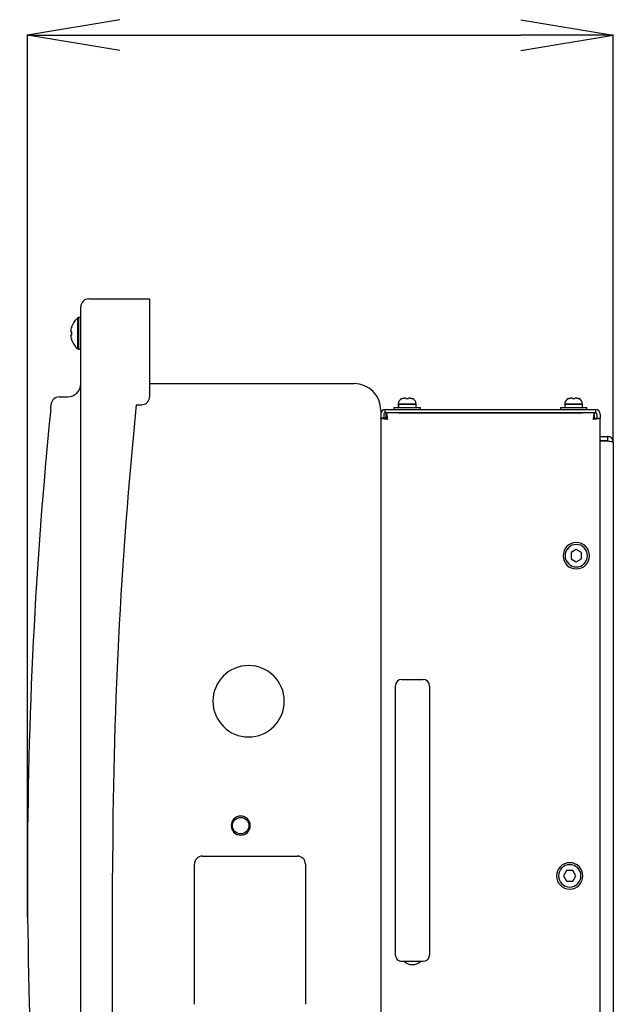
# Model space of a CAD drawing. Extents: x 0 to 2970, y 0 to 2100.
# Drawn here: x 1821 to 2046, y 976 to 1349 of the extents above; entities that cross this region are included whole.
import ezdxf

# ---------------------------------------------------------------- set-up
doc = ezdxf.new("R2010")
doc.units = 0

msp = doc.modelspace()

# ---------------------------------------------------------------- linework, layer by layer
for p, q in [((1858.64, 1349.03), (1823.64, 1343.19)), ((2010.64, 1349.03), (2045.64, 1343.19)), ((1823.64, 1025.58), (1823.64, 1343.37)), ((1858.64, 1337.36), (1823.64, 1343.19)), ((1823.64, 1343.19), (1858.64, 1343.19)), ((1858.64, 1343.19), (2010.64, 1343.19)), ((2010.64, 1337.36), (2045.64, 1343.19)), ((2045.64, 1343.19), (2010.64, 1343.19)), ((2045.64, 1188.99), (2045.64, 1343.37)), ((1846.86, 1243.19), (1869.89, 1243.19)), ((1869.89, 1243.19), (1869.89, 1208.09)), ((1843.86, 1208.09), (1843.86, 1240.19)), ((1843.05, 1236.07), (1842.71, 1236.07)), ((1842.71, 1224.24), (1842.71, 1236.07)), ((1843.86, 1236.17), (1843.05, 1236.17)), ((1843.05, 1224.14), (1843.05, 1236.17)), ((1840.39, 1232.66), (1840.37, 1232.66)), ((1840.39, 1230.78), (1840, 1230.78)), ((1840, 1229.53), (1840.39, 1229.53)), ((1840.37, 1227.65), (1840.39, 1227.65)), ((1842.71, 1224.24), (1843.05, 1224.24)), ((1843.05, 1224.14), (1843.86, 1224.14)), ((1869.89, 1211.09), (1947.5, 1211.09)), ((1835.64, 1206.08), (1838.85, 1206.08)), ((1843.86, 842.95), (1843.86, 1208.09)), ((1869.89, 1208.09), (1869.89, 1206.08)), ((1965.53, 1205.44), (1965.53, 1205.42)), ((1967.03, 1205.58), (1966.38, 1205.58)), ((1968.68, 1205.58), (1968.03, 1205.58)), ((1969.53, 1205.42), (1969.53, 1205.44)), ((2028.61, 1205.44), (2028.61, 1205.42)), ((2030.12, 1205.58), (2029.47, 1205.58)), ((2031.77, 1205.58), (2031.12, 1205.58)), ((2032.62, 1205.42), (2032.62, 1205.44)), ((1864.88, 1203.07), (1866.89, 1203.07)), ((1962.52, 1202.07), (1962.52, 1201.26)), ((1962.52, 1202.07), (1972.53, 1202.07)), ((1967.53, 1203.37), (1964.17, 1203.37)), ((1964.17, 1203.17), (1964.17, 1202.17)), ((1964.18, 1203.17), (1964.18, 1202.17)), ((1964.28, 1203.27), (1964.27, 1203.27)), ((1964.28, 1203.27), (1970.78, 1203.27)), ((1970.88, 1203.37), (1967.53, 1203.37)), ((1970.88, 1202.17), (1970.88, 1203.17)), ((1972.53, 1201.26), (1972.53, 1202.07)), ((2025.61, 1202.07), (2025.61, 1201.26)), ((2025.61, 1202.07), (2035.62, 1202.07)), ((2030.62, 1203.37), (2027.26, 1203.37)), ((2027.26, 1203.17), (2027.26, 1202.17)), ((2027.26, 1203.17), (2027.26, 1202.17)), ((2027.36, 1203.27), (2033.87, 1203.27)), ((2027.36, 1203.27), (2027.36, 1203.27)), ((2033.97, 1203.37), (2030.62, 1203.37)), ((2033.97, 1202.17), (2033.97, 1203.17)), ((2035.62, 1201.26), (2035.62, 1202.07)), ((1957.51, 1201.06), (1957.51, 1197.98)), ((1959.52, 1197.98), (1957.51, 1197.98)), ((1957.51, 1197.98), (1957.51, 1186.92)), ((1958.72, 1199.56), (1958.72, 1198.26)), ((1959.22, 1200.06), (1959.22, 1201.26)), ((1959.22, 1201.26), (1964.22, 1201.26)), ((1959.59, 1200.06), (1959.22, 1200.06)), ((2038.56, 1200.06), (1959.59, 1200.06)), ((1959.59, 1198.05), (1959.59, 1200.06)), ((1964.22, 1201.26), (2033.92, 1201.26)), ((1964.22, 1200.06), (2033.92, 1200.06)), ((2033.92, 1201.26), (2038.93, 1201.26)), ((2038.56, 1198.05), (2038.56, 1200.06)), ((2038.93, 1200.06), (2038.56, 1200.06)), ((2038.63, 1197.98), (2040.63, 1197.98)), ((2038.93, 1201.26), (2038.93, 1200.06)), ((2039.43, 1199.56), (2039.43, 1198.26)), ((2040.63, 1199.56), (2040.63, 1198.26)), ((2040.63, 1198.26), (2040.63, 1197.98)), ((2040.63, 852.51), (2040.63, 1197.98)), ((2040.63, 1191.03), (2043.53, 1191.03)), ((2043.53, 1189.43), (2043.53, 1191.03)), ((1957.51, 1186.92), (1957.51, 1175.99)), ((2043.53, 1189.43), (2040.63, 1189.43)), ((2040.63, 1189.36), (2043.53, 1189.36)), ((2045.64, 1188.93), (2045.64, 850.08)), ((1957.51, 1175.99), (1957.51, 875.05)), ((2031.62, 1148.21), (2029.61, 1147.05)), ((2029.61, 1147.05), (2029.61, 1144.73)), ((2033.62, 1147.05), (2031.62, 1148.21)), ((2033.62, 1144.73), (2033.62, 1147.05)), ((2029.61, 1144.73), (2031.62, 1143.58)), ((2031.62, 1143.58), (2033.62, 1144.73)), ((1965.53, 1099), (1973.54, 1099)), ((1963.02, 1096.49), (1963.02, 1087.46)), ((1976.04, 1096.49), (1976.04, 1087.46)), ((1963.02, 1087.46), (1963.02, 1003.7)), ((1976.04, 1087.46), (1976.04, 1003.7)), ((1823.62, 1042.07), (1823.63, 1042.07)), ((1823.62, 1037.06), (1823.62, 1042.07)), ((1823.63, 1042.07), (1823.63, 1037.06)), ((1823.52, 1037.76), (1823.62, 1037.76)), ((1823.52, 1037.7), (1823.62, 1037.7)), ((1823.52, 1037.57), (1823.62, 1037.57)), ((1823.52, 1037.34), (1823.62, 1037.34)), ((1823.52, 1037.06), (1823.62, 1037.06)), ((1823.52, 1036.71), (1823.62, 1036.71)), ((1823.52, 1036.68), (1823.62, 1036.68)), ((1823.52, 1035.17), (1823.62, 1035.17)), ((1823.52, 1034.08), (1823.52, 1033.76)), ((1823.52, 1033.72), (1823.62, 1033.72)), ((1823.52, 1033.72), (1823.52, 1033.7)), ((1823.52, 1033.7), (1823.62, 1033.7)), ((1823.62, 1013.98), (1823.62, 1037.06)), ((1823.63, 1013.98), (1823.63, 1037.06)), ((1823.52, 1033.28), (1823.62, 1033.28)), ((1823.52, 1032.47), (1823.62, 1032.47)), ((1823.52, 1031.55), (1823.62, 1031.55)), ((1823.52, 1030.66), (1823.62, 1030.66)), ((1889.92, 1032.04), (1925.97, 1032.04)), ((1823.62, 1027.38), (1823.61, 1027.38)), ((1823.61, 1025.95), (1823.61, 1027.38)), ((1886.92, 975.87), (1886.92, 1029.03)), ((1928.97, 1029.03), (1928.97, 975.87)), ((2027.96, 1026.52), (2026.8, 1024.52)), ((2030.27, 1026.52), (2027.96, 1026.52)), ((2031.43, 1024.52), (2030.27, 1026.52)), ((1823.61, 1024.52), (1823.61, 1025.95)), ((1823.61, 1024.52), (1823.62, 1024.52)), ((1823.61, 1019.34), (1823.61, 1024.52)), ((1855.9, 842.95), (1855.9, 1025.52)), ((2026.8, 1024.52), (2027.96, 1022.51)), ((2027.96, 1022.51), (2030.27, 1022.51)), ((2030.27, 1022.51), (2031.43, 1024.52)), ((1823.61, 1019.34), (1823.62, 1019.34)), ((1823.61, 1018.44), (1823.62, 1018.44)), ((1823.61, 1013.1), (1823.61, 1013.88)), ((1823.61, 1013.88), (1823.62, 1013.88)), ((1823.61, 1012.99), (1823.62, 1012.99)), ((1823.61, 1011.15), (1823.61, 1012.99)), ((1823.62, 1008.97), (1823.62, 1013.98)), ((1823.63, 1013.98), (1823.63, 1008.97)), ((1823.63, 1008.97), (1823.62, 1008.97)), ((1963.02, 1003.7), (1963.02, 994.67)), ((1976.04, 1003.7), (1976.04, 994.67)), ((1965.53, 992.17), (1973.54, 992.17))]:
    msp.add_line(p, q)
for centre, major_axis, start_param, end_param in [((1846.86, 1240.19), (0, 3.01), 0, 1.570796), ((1847.66, 1230.15), (0, 7.72), 0.697837, 1.240128), ((1847.66, 1230.15), (0, 7.7), 1.238991, 1.489268), ((1847.66, 1230.15), (0, 7.7), 1.652324, 1.902601), ((1847.66, 1230.15), (0, 7.31), 1.484873, 1.65672), ((1847.66, 1230.15), (0, 7.72), 1.901465, 2.443756), ((1838.85, 1211.09), (0, 5.02), 3.141593, 4.712389), ((1947.5, 1201.06), (0, 10.03), -1.570796, 0), ((1835.64, 1203.07), (0, 3.01), 0, 1.469306), ((1866.89, 1206.08), (0, 3.01), 3.141593, 4.712389), ((1966.27, 1203.47), (0, 2.11), 0.364361, 1.618433), ((1968.78, 1203.47), (0, 2.11), 4.664752, 5.91948), ((2029.36, 1203.47), (0, 2.11), 0.364361, 1.618433), ((2031.87, 1203.47), (0, 2.11), 4.664752, 5.91948), ((3608.34, 1025.52), (0, 1755.44), 1.46948, 1.570796), ((1964.27, 1203.37), (0, 0.1), 1.570796, 3.141593), ((1964.27, 1203.17), (0, 0.1), 0, 1.570796), ((1964.27, 1202.17), (0, 0.1), 1.570796, 3.141593), ((1964.28, 1203.17), (0, 0.1), 0.000377, 1.57109), ((1964.28, 1202.17), (0, 0.1), 1.570503, 3.141216), ((1970.78, 1203.37), (0, 0.1), 3.141593, 4.712389), ((1970.78, 1203.17), (0, 0.1), 4.712389, 6.283185), ((1970.78, 1202.17), (0, 0.1), 3.141593, 4.712389), ((2027.36, 1203.37), (0, 0.1), 1.570796, 3.141593), ((2027.36, 1203.17), (0, 0.1), 0, 1.570796), ((2027.36, 1203.17), (0, 0.1), 0.000387, 1.571024), ((2027.36, 1202.17), (0, 0.1), 1.570796, 3.141593), ((2027.36, 1202.17), (0, 0.1), 1.570569, 3.141206), ((2033.87, 1203.37), (0, 0.1), 3.141593, 4.712389), ((2033.87, 1203.17), (0, 0.1), 4.712389, 6.283185), ((2033.87, 1202.17), (0, 0.1), 3.141593, 4.712389), ((3576.08, 1025.52), (0, 1755.44), 1.470456, 1.671136), ((1959.22, 1199.56), (0, 1.71), 0, 1.570796), ((1959.22, 1199.56), (0, 0.502), 0, 1.570796), ((2038.93, 1199.56), (0, 1.71), -1.570796, 0), ((2038.93, 1199.56), (0, 0.502), -1.570796, 0), ((2031.62, 1145.89), (0, 5.02), -1.570796, 4.712389), ((2031.62, 1145.89), (0, 4.26), -1.570796, 4.712389), ((1907.44, 1090.72), (0, 13.54), -1.570796, 4.712389), ((1965.53, 1096.49), (0, 2.51), 0, 1.570796), ((1973.54, 1096.49), (0, 2.51), 4.712389, 6.283185), ((1904.44, 1043.58), (0, 3.61), -1.570796, 4.712389), ((1904.44, 1043.58), (0, 3.11), 4.712389, 10.995574), ((1889.92, 1029.03), (0, 3.01), 0, 1.570796), ((1925.97, 1029.03), (0, 3.01), 4.712389, 6.283185), ((2029.11, 1024.52), (0, 5.02), -1.570796, 4.712389), ((2029.11, 1024.52), (0, 4.26), -1.570796, 4.712389), ((1965.53, 994.67), (0, 2.51), 1.570796, 3.141593), ((1973.54, 994.67), (0, 2.51), 3.141593, 4.712389), ((1969.53, 995.43), (0, 4.51), 2.377806, 3.905379)]:
    msp.add_ellipse(centre, major_axis=major_axis, ratio=0.998293, start_param=start_param, end_param=end_param)
for points, knots in [([(1965.53, 1205.42), (1965.53, 1205.42), (1965.61, 1205.45), (1965.88, 1205.54), (1966.17, 1205.56), (1966.38, 1205.58)], [0, 0, 0, 0, 0.0123514, 0.2885806, 1, 1, 1, 1]), ([(1967.03, 1205.58), (1967.03, 1205.57), (1967.03, 1205.56), (1967.03, 1205.49), (1967.03, 1205.44), (1967.03, 1205.42)], [0, 0, 0, 0, 0.504143, 0.711849, 1, 1, 1, 1]), ([(1968.03, 1205.42), (1968.03, 1205.42), (1968.03, 1205.45), (1968.03, 1205.54), (1968.03, 1205.56), (1968.03, 1205.58)], [0, 0, 0, 0, 0.0123277, 0.2885588, 1, 1, 1, 1]), ([(1968.68, 1205.58), (1968.82, 1205.57), (1969.03, 1205.56), (1969.32, 1205.49), (1969.45, 1205.44), (1969.53, 1205.42)], [0, 0, 0, 0, 0.5041225, 0.7118264, 1, 1, 1, 1]), ([(2028.61, 1205.42), (2028.62, 1205.42), (2028.69, 1205.45), (2028.97, 1205.54), (2029.26, 1205.56), (2029.47, 1205.58)], [0, 0, 0, 0, 0.012353, 0.288579, 1, 1, 1, 1]), ([(2030.12, 1205.58), (2030.12, 1205.57), (2030.12, 1205.56), (2030.12, 1205.49), (2030.12, 1205.44), (2030.12, 1205.42)], [0, 0, 0, 0, 0.504143, 0.711849, 1, 1, 1, 1]), ([(2031.12, 1205.42), (2031.12, 1205.42), (2031.12, 1205.45), (2031.12, 1205.54), (2031.12, 1205.56), (2031.12, 1205.58)], [0, 0, 0, 0, 0.0123277, 0.2885588, 1, 1, 1, 1]), ([(2031.77, 1205.58), (2031.91, 1205.57), (2032.12, 1205.56), (2032.4, 1205.49), (2032.54, 1205.44), (2032.62, 1205.42)], [0, 0, 0, 0, 0.5041251, 0.7118282, 1, 1, 1, 1]), ([(1832.45, 1201.37), (1832.47, 1201.52), (1832.5, 1201.89), (1832.56, 1202.46), (1832.61, 1202.96), (1832.65, 1203.31), (1832.65, 1203.35), (1832.65, 1203.37)], [0, 0, 0, 0, 0.144835, 0.35981, 0.573638, 0.78685, 1, 1, 1, 1]), ([(1960.02, 1197.55), (1959.69, 1197.59), (1959.03, 1197.66), (1958.21, 1197.77), (1957.63, 1197.88), (1957.55, 1197.95), (1957.51, 1197.98)], [0, 0, 0, 0, 0.249998, 0.499997, 0.749999, 1, 1, 1, 1]), ([(1960.02, 1197.55), (1959.95, 1197.59), (1959.82, 1197.66), (1959.66, 1197.77), (1959.54, 1197.88), (1959.52, 1197.95), (1959.52, 1197.98)], [0, 0, 0, 0, 0.249997, 0.499989, 0.749985, 1, 1, 1, 1]), ([(1959.59, 1200.06), (1959.62, 1200.02), (1959.69, 1199.95), (1959.8, 1199.37), (1959.91, 1198.54), (1959.98, 1197.88), (1960.02, 1197.55)], [0, 0, 0, 0, 0.250001, 0.500002, 0.75, 1, 1, 1, 1]), ([(1959.59, 1198.05), (1959.62, 1198.05), (1959.69, 1198.03), (1959.8, 1197.92), (1959.91, 1197.75), (1959.98, 1197.62), (1960.02, 1197.55)], [0, 0, 0, 0, 0.250019, 0.50001, 0.749996, 1, 1, 1, 1]), ([(2038.13, 1197.55), (2038.16, 1197.88), (2038.23, 1198.54), (2038.34, 1199.37), (2038.45, 1199.95), (2038.52, 1200.02), (2038.56, 1200.06)], [0, 0, 0, 0, 0.25, 0.499998, 0.749999, 1, 1, 1, 1]), ([(2038.13, 1197.55), (2038.16, 1197.62), (2038.23, 1197.75), (2038.34, 1197.92), (2038.45, 1198.03), (2038.52, 1198.05), (2038.56, 1198.05)], [0, 0, 0, 0, 0.250006, 0.49999, 0.749983, 1, 1, 1, 1]), ([(2040.63, 1197.98), (2040.59, 1197.95), (2040.52, 1197.88), (2039.94, 1197.77), (2039.11, 1197.66), (2038.45, 1197.59), (2038.13, 1197.55)], [0, 0, 0, 0, 0.250001, 0.500003, 0.750001, 1, 1, 1, 1]), ([(2038.63, 1197.98), (2038.62, 1197.95), (2038.6, 1197.88), (2038.49, 1197.77), (2038.32, 1197.66), (2038.19, 1197.59), (2038.13, 1197.55)], [0, 0, 0, 0, 0.250013, 0.50001, 0.75, 1, 1, 1, 1]), ([(2045.64, 1188.93), (2045.61, 1189.2), (2045.54, 1189.75), (2045.06, 1190.45), (2044.36, 1190.94), (2043.81, 1191), (2043.53, 1191.03)], [0, 0, 0, 0, 0.25, 0.500001, 0.75, 1, 1, 1, 1]), ([(2043.53, 1189.36), (2043.81, 1189.32), (2044.36, 1189.25), (2045.06, 1189.14), (2045.54, 1189.03), (2045.61, 1188.96), (2045.64, 1188.93)], [0, 0, 0, 0, 0.250001, 0.499998, 0.750004, 1, 1, 1, 1]), ([(1823.52, 1037.06), (1823.52, 1037), (1823.52, 1036.89), (1823.52, 1036.77), (1823.52, 1036.71)], [0, 0, 0, 0, 0.559863, 1, 1, 1, 1]), ([(1823.52, 1033.7), (1823.52, 1033.66), (1823.52, 1033.58), (1823.52, 1033.37), (1823.52, 1033.28)], [0, 0, 0, 0, 0.560841, 1, 1, 1, 1]), ([(1823.52, 1033.28), (1823.52, 1033.13), (1823.52, 1032.87), (1823.52, 1032.59), (1823.52, 1032.47)], [0, 0, 0, 0, 0.559076, 1, 1, 1, 1]), ([(1823.52, 1032.47), (1823.52, 1032.3), (1823.52, 1031.99), (1823.52, 1031.69), (1823.52, 1031.55)], [0, 0, 0, 0, 0.560012, 1, 1, 1, 1]), ([(1823.52, 1031.55), (1823.52, 1031.38), (1823.52, 1031.08), (1823.52, 1030.79), (1823.52, 1030.66)], [0, 0, 0, 0, 0.560044, 1, 1, 1, 1])]:
    msp.add_open_spline(points, degree=3, knots=knots)
for points in [[(1967.03, 1205.42), (1967.19, 1205.43), (1967.53, 1205.45), (1967.86, 1205.43), (1968.03, 1205.42)], [(2030.12, 1205.42), (2030.28, 1205.43), (2030.62, 1205.45), (2030.95, 1205.43), (2031.12, 1205.42)]]:
    msp.add_open_spline(points, degree=3)

doc.saveas('drawing.dxf')
